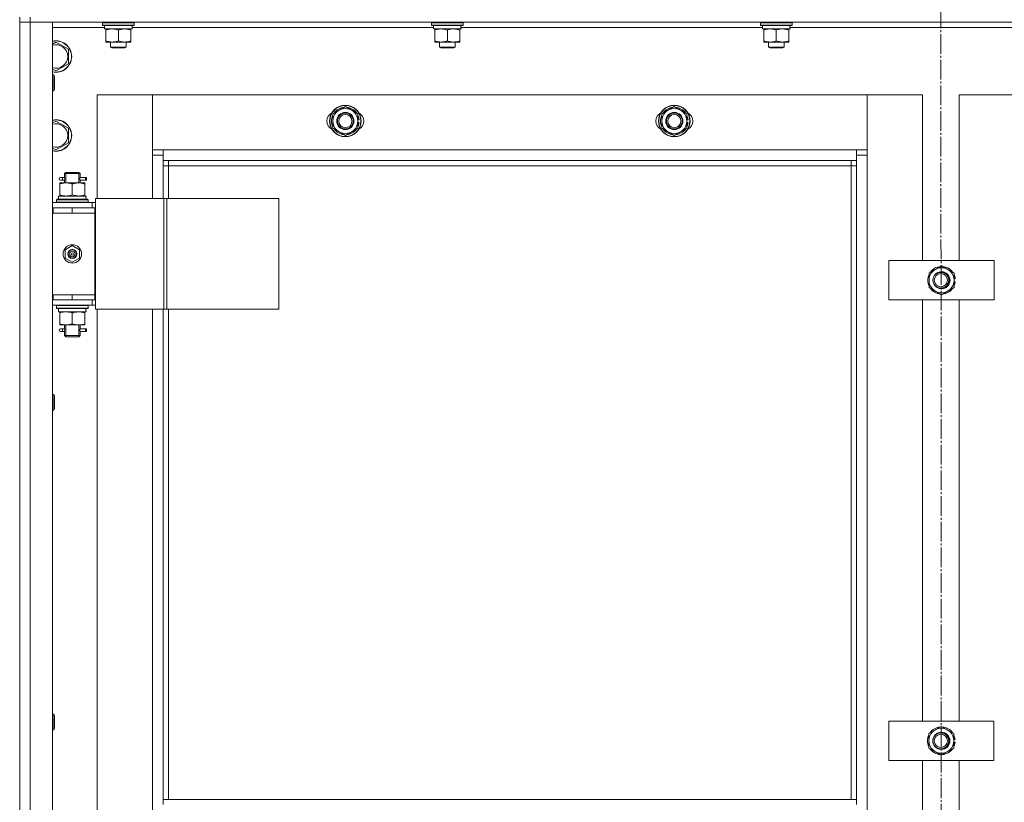
# Model space of a CAD drawing. Units: millimetres. Extents: x 0 to 32555, y -11 to 22275.
# Drawn here: x 9430 to 10178, y 16788 to 17383 of the extents above; entities that cross this region are included whole.
import ezdxf

# ---------------------------------------------------------------- set-up
doc = ezdxf.new("R2010")
doc.units = ezdxf.units.MM
doc.linetypes.add('K5LT_AXLED', pattern=[19.5, 15, -1.5, 1.5, -1.5])
doc.linetypes.add('K5LT_THIN', pattern=[0])
for name, color, linetype, true_color in [('OSI', 2, 'Continuous', 0xffff00), ('R', 1, 'Continuous', 0xff0000), ('WELDING', 7, 'Continuous', 0xffffff)]:
    doc.layers.add(name, color=color, linetype=linetype, true_color=true_color)

msp = doc.modelspace()

# ---------------------------------------------------------------- linework, layer by layer
at = {"layer": 'OSI', "color": 30, "linetype": 'K5LT_AXLED', "lineweight": 18, "true_color": 0xff8000}
msp.add_line((10129.52, 17956.88), (10131.52, 14514.21), dxfattribs=at)
at = {"layer": 'R', "color": 7, "linetype": 'K5LT_THIN', "lineweight": 18}
for p, q in [((9429.79, 17384.88), (9429.79, 17380.88)), ((9437.79, 17384.88), (9437.79, 17380.88)), ((9437.79, 17380.88), (9429.79, 17380.88)), ((9429.79, 15588.88), (9429.79, 17380.88)), ((9429.79, 17380.88), (9437.79, 17380.88)), ((9429.79, 17380.88), (9429.79, 15588.88)), ((10821.79, 17380.88), (9437.79, 17380.88)), ((9437.79, 17380.88), (9454.79, 17380.88)), ((9437.79, 17380.88), (9437.79, 15588.88)), ((9454.79, 17380.88), (9454.79, 15588.88)), ((9494.29, 17376.88), (9454.79, 17376.88)), ((9492.79, 17380.58), (9492.96, 17380.88)), ((9492.79, 17378.68), (9492.79, 17380.58)), ((9492.79, 17380.58), (9516.79, 17380.58)), ((9492.79, 17378.68), (9492.96, 17378.38)), ((9492.79, 17378.68), (9516.79, 17378.68)), ((9492.96, 17378.38), (9516.62, 17378.38)), ((9494.29, 17375.88), (9494.29, 17378.38)), ((9494.29, 17375.88), (9515.23, 17375.88)), ((9495.29, 17375.03), (9495.29, 17375.88)), ((9514.29, 17375.88), (9514.29, 17375.03)), ((9515.24, 17378.38), (9515.16, 17377)), ((9744.29, 17376.88), (9515.17, 17376.88)), ((9516.79, 17380.58), (9516.62, 17380.88)), ((9516.79, 17378.68), (9516.62, 17378.38)), ((9516.79, 17378.68), (9516.79, 17380.58)), ((9742.79, 17380.58), (9742.96, 17380.88)), ((9742.79, 17378.68), (9742.79, 17380.58)), ((9742.79, 17380.58), (9766.79, 17380.58)), ((9742.79, 17378.68), (9742.96, 17378.38)), ((9742.79, 17378.68), (9766.79, 17378.68)), ((9742.96, 17378.38), (9766.62, 17378.38)), ((9744.29, 17375.88), (9744.29, 17378.38)), ((9744.29, 17375.88), (9765.23, 17375.88)), ((9745.29, 17375.03), (9745.29, 17375.88)), ((9764.29, 17375.88), (9764.29, 17375.03)), ((9765.24, 17378.38), (9765.16, 17377)), ((9994.29, 17376.88), (9765.17, 17376.88)), ((9766.79, 17380.58), (9766.62, 17380.88)), ((9766.79, 17378.68), (9766.62, 17378.38)), ((9766.79, 17378.68), (9766.79, 17380.58)), ((9992.79, 17380.58), (9992.96, 17380.88)), ((9992.79, 17378.68), (9992.79, 17380.58)), ((9992.79, 17380.58), (10016.79, 17380.58)), ((9992.79, 17378.68), (9992.96, 17378.38)), ((9992.79, 17378.68), (10016.79, 17378.68)), ((9992.96, 17378.38), (10016.62, 17378.38)), ((9994.29, 17375.88), (9994.29, 17378.38)), ((9994.29, 17375.88), (10015.23, 17375.88)), ((9995.29, 17375.03), (9995.29, 17375.88)), ((10014.29, 17375.88), (10014.29, 17375.03)), ((10015.24, 17378.38), (10015.16, 17377)), ((10244.29, 17376.88), (10015.17, 17376.88)), ((10016.79, 17380.58), (10016.62, 17380.88)), ((10016.79, 17378.68), (10016.62, 17378.38)), ((10016.79, 17378.68), (10016.79, 17380.58)), ((9495.29, 17366.73), (9495.29, 17375.03)), ((9504.79, 17366.73), (9504.79, 17375.03)), ((9514.29, 17366.73), (9514.29, 17375.03)), ((9745.29, 17366.73), (9745.29, 17375.03)), ((9754.79, 17366.73), (9754.79, 17375.03)), ((9764.29, 17366.73), (9764.29, 17375.03)), ((9995.29, 17366.73), (9995.29, 17375.03)), ((10004.79, 17366.73), (10004.79, 17375.03)), ((10014.29, 17366.73), (10014.29, 17375.03)), ((9454.79, 17364.41), (9457.29, 17365.85)), ((9457.29, 17365.85), (9466.79, 17360.37)), ((9466.79, 17360.37), (9466.79, 17354.88)), ((9495.29, 17365.88), (9495.29, 17366.73)), ((9500.04, 17365.88), (9495.29, 17365.88)), ((9498.79, 17365.88), (9498.79, 17361.96)), ((9498.79, 17361.96), (9499.79, 17361.38)), ((9504.79, 17361.96), (9498.79, 17361.96)), ((9504.79, 17361.38), (9499.79, 17361.38)), ((9509.54, 17365.88), (9500.04, 17365.88)), ((9510.79, 17361.96), (9504.79, 17361.96)), ((9509.79, 17361.38), (9504.79, 17361.38)), ((9514.29, 17365.88), (9509.54, 17365.88)), ((9510.79, 17361.96), (9509.79, 17361.38)), ((9510.79, 17365.88), (9510.79, 17361.96)), ((9514.29, 17366.73), (9514.29, 17365.88)), ((9745.29, 17365.88), (9745.29, 17366.73)), ((9750.04, 17365.88), (9745.29, 17365.88)), ((9748.79, 17365.88), (9748.79, 17361.96)), ((9748.79, 17361.96), (9749.79, 17361.38)), ((9754.79, 17361.96), (9748.79, 17361.96)), ((9754.79, 17361.38), (9749.79, 17361.38)), ((9759.54, 17365.88), (9750.04, 17365.88)), ((9760.79, 17361.96), (9754.79, 17361.96)), ((9759.79, 17361.38), (9754.79, 17361.38)), ((9764.29, 17365.88), (9759.54, 17365.88)), ((9760.79, 17361.96), (9759.79, 17361.38)), ((9760.79, 17365.88), (9760.79, 17361.96)), ((9764.29, 17366.73), (9764.29, 17365.88)), ((9995.29, 17365.88), (9995.29, 17366.73)), ((10000.04, 17365.88), (9995.29, 17365.88)), ((9998.79, 17365.88), (9998.79, 17361.96)), ((9998.79, 17361.96), (9999.79, 17361.38)), ((10004.79, 17361.96), (9998.79, 17361.96)), ((10004.79, 17361.38), (9999.79, 17361.38)), ((10009.54, 17365.88), (10000.04, 17365.88)), ((10010.79, 17361.96), (10004.79, 17361.96)), ((10009.79, 17361.38), (10004.79, 17361.38)), ((10014.29, 17365.88), (10009.54, 17365.88)), ((10010.79, 17361.96), (10009.79, 17361.38)), ((10010.79, 17365.88), (10010.79, 17361.96)), ((10014.29, 17366.73), (10014.29, 17365.88)), ((9466.79, 17354.88), (9466.79, 17349.4)), ((9457.29, 17343.91), (9454.79, 17345.36)), ((9466.79, 17349.4), (9457.29, 17343.91)), ((9454.79, 17340.88), (9455.71, 17340.88)), ((9455.71, 17340.88), (9456.29, 17339.88)), ((9455.71, 17340.88), (9455.71, 17328.88)), ((9456.29, 17339.88), (9456.29, 17329.88)), ((9454.79, 17328.88), (9455.71, 17328.88)), ((9455.71, 17328.88), (9456.29, 17329.88)), ((9488.79, 17325.88), (9488.79, 17246.88)), ((9530.79, 17325.88), (9488.79, 17325.88)), ((10073.79, 17325.88), (9530.79, 17325.88)), ((9530.79, 17325.88), (9530.79, 17283.88)), ((9530.79, 17279.88), (9530.79, 17325.88)), ((10115.79, 17325.88), (10073.79, 17325.88)), ((10073.79, 17325.88), (10073.79, 17279.88)), ((10073.79, 17283.88), (10073.79, 17325.88)), ((10115.79, 17199.88), (10115.79, 17325.88)), ((10185.79, 17325.88), (10143.79, 17325.88)), ((10143.79, 17325.88), (10143.79, 17199.88)), ((9667.79, 17311.37), (9677.29, 17316.85)), ((9677.29, 17316.85), (9686.79, 17311.37)), ((9917.79, 17311.37), (9927.29, 17316.85)), ((9927.29, 17316.85), (9936.79, 17311.37)), ((9667.79, 17305.88), (9667.79, 17311.37)), ((9686.79, 17311.37), (9686.79, 17305.88)), ((9917.79, 17305.88), (9917.79, 17311.37)), ((9936.79, 17311.37), (9936.79, 17305.88)), ((9454.79, 17304.41), (9457.29, 17305.85)), ((9457.29, 17305.85), (9466.79, 17300.37)), ((9466.79, 17300.37), (9466.79, 17294.88)), ((9667.79, 17300.4), (9667.79, 17305.88)), ((9677.29, 17294.91), (9667.79, 17300.4)), ((9686.79, 17300.4), (9677.29, 17294.91)), ((9687.74, 17306.9), (9686.79, 17306.9)), ((9686.79, 17305.88), (9686.79, 17300.4)), ((9686.79, 17304.75), (9687.73, 17304.75)), ((9686.79, 17303.58), (9687.53, 17303.58)), ((9917.79, 17300.4), (9917.79, 17305.88)), ((9927.29, 17294.91), (9917.79, 17300.4)), ((9936.79, 17300.4), (9927.29, 17294.91)), ((9937.74, 17306.9), (9936.79, 17306.9)), ((9936.79, 17305.88), (9936.79, 17300.4)), ((9936.79, 17304.75), (9937.73, 17304.75)), ((9936.79, 17303.58), (9937.53, 17303.58)), ((9466.79, 17294.88), (9466.79, 17289.4)), ((9457.29, 17283.91), (9454.79, 17285.36)), ((9466.79, 17289.4), (9457.29, 17283.91)), ((9530.79, 17283.88), (9538.79, 17283.88)), ((9538.79, 17279.88), (9530.79, 17279.88)), ((9530.79, 17246.88), (9530.79, 17279.88)), ((9538.79, 17283.88), (10065.79, 17283.88)), ((9538.79, 17283.88), (9538.79, 17275.88)), ((10065.79, 17275.88), (10065.79, 17283.88)), ((10065.79, 17283.88), (10073.79, 17283.88)), ((10073.79, 17279.88), (10065.79, 17279.88)), ((10073.79, 17279.88), (10073.79, 15689.88)), ((10065.79, 17275.88), (9538.79, 17275.88)), ((9538.79, 17275.88), (9538.79, 17246.88)), ((9542.79, 17271.88), (9538.79, 17271.88)), ((9542.79, 17275.88), (9542.79, 17271.88)), ((10061.79, 17271.88), (9542.79, 17271.88)), ((9542.79, 17271.88), (9542.79, 17246.88)), ((10061.79, 17271.88), (10061.79, 17275.88)), ((10061.79, 17271.88), (10065.79, 17271.88)), ((10061.79, 16790.38), (10061.79, 17271.88)), ((10065.79, 16790.38), (10065.79, 17275.88)), ((9462.09, 17262.88), (9460.79, 17262.88)), ((9463.89, 17262.88), (9462.09, 17262.88)), ((9463.79, 17265.88), (9464.79, 17266.88)), ((9469.79, 17265.88), (9463.79, 17265.88)), ((9463.79, 17265.88), (9463.79, 17263.38)), ((9464.74, 17265.88), (9464.74, 17266.83)), ((9464.74, 17265.88), (9464.74, 17258.88)), ((9469.79, 17266.88), (9464.79, 17266.88)), ((9474.79, 17266.88), (9469.79, 17266.88)), ((9475.79, 17265.88), (9469.79, 17265.88)), ((9475.79, 17265.88), (9474.79, 17266.88)), ((9474.84, 17265.88), (9474.84, 17266.83)), ((9474.84, 17265.88), (9474.84, 17258.88)), ((9479.79, 17262.88), (9475.68, 17262.88)), ((9475.68, 17262.88), (9477.57, 17262.88)), ((9475.79, 17265.88), (9475.79, 17263.38)), ((9479.79, 17262.88), (9480.57, 17262.88)), ((9479.79, 17260.88), (9479.79, 17262.88)), ((9480.57, 17262.88), (9480.57, 17260.88)), ((9460.29, 17258.88), (9465.04, 17258.88)), ((9460.29, 17258.03), (9460.29, 17258.88)), ((9460.29, 17258.03), (9460.29, 17249.73)), ((9462.09, 17260.88), (9460.79, 17260.88)), ((9463.89, 17260.88), (9462.09, 17260.88)), ((9463.79, 17260.38), (9463.79, 17258.88)), ((9465.04, 17258.88), (9474.54, 17258.88)), ((9469.79, 17258.03), (9469.79, 17249.73)), ((9474.54, 17258.88), (9479.29, 17258.88)), ((9475.68, 17260.88), (9477.57, 17260.88)), ((9479.79, 17260.88), (9475.68, 17260.88)), ((9475.79, 17260.38), (9475.79, 17258.88)), ((9479.29, 17258.88), (9479.29, 17258.03)), ((9479.29, 17258.03), (9479.29, 17249.73)), ((9479.79, 17260.88), (9480.57, 17260.88)), ((9459.29, 17248.88), (9480.03, 17248.88)), ((9459.29, 17246.38), (9459.29, 17248.88)), ((9460.29, 17248.88), (9460.29, 17249.73)), ((9479.29, 17249.73), (9479.29, 17248.88)), ((9480.24, 17248.88), (9480.03, 17248.88)), ((9480.24, 17248.88), (9480.16, 17247.5)), ((9454.79, 17243.88), (9484.79, 17243.88)), ((9457.79, 17246.08), (9457.96, 17246.38)), ((9457.79, 17244.18), (9457.79, 17246.08)), ((9457.79, 17246.08), (9481.79, 17246.08)), ((9457.79, 17244.18), (9457.96, 17243.88)), ((9457.79, 17244.18), (9481.79, 17244.18)), ((9457.96, 17246.38), (9481.62, 17246.38)), ((9481.79, 17246.08), (9481.62, 17246.38)), ((9481.79, 17244.18), (9481.62, 17243.88)), ((9481.79, 17244.18), (9481.79, 17246.08)), ((9487.44, 17243.88), (9484.79, 17243.88)), ((9484.79, 17239.88), (9484.79, 17243.88)), ((9487.44, 17246.88), (9539.44, 17246.88)), ((9487.44, 17162.88), (9487.44, 17246.88)), ((9539.44, 17246.88), (9541.72, 17246.88)), ((9539.44, 17162.88), (9539.44, 17246.88)), ((9541.72, 17246.88), (9626.85, 17246.88)), ((9541.72, 17162.88), (9541.72, 17246.88)), ((9626.85, 17162.88), (9626.85, 17246.88)), ((9454.79, 17239.88), (9455.29, 17239.88)), ((9454.79, 17235.88), (9455.29, 17235.88)), ((9455.29, 17235.88), (9455.29, 17239.88)), ((9455.29, 17239.88), (9469.79, 17239.88)), ((9455.29, 17235.88), (9469.79, 17235.88)), ((9469.79, 17239.88), (9486.79, 17239.88)), ((9469.79, 17235.88), (9469.79, 17239.88)), ((9469.79, 17235.88), (9486.79, 17235.88)), ((9469.79, 17235.88), (9486.79, 17235.88)), ((9486.79, 17235.88), (9486.79, 17239.88)), ((9487.44, 17239.88), (9486.79, 17239.88)), ((9486.79, 17173.88), (9486.79, 17235.88)), ((9464.29, 17208.06), (9469.79, 17211.23)), ((9469.79, 17211.23), (9475.29, 17208.06)), ((9464.29, 17201.71), (9464.29, 17208.06)), ((9475.29, 17208.06), (9475.29, 17201.71)), ((9469.79, 17198.53), (9464.29, 17201.71)), ((9475.29, 17201.71), (9469.79, 17198.53)), ((10090.35, 17169.88), (10090.35, 17199.88)), ((10090.35, 17199.88), (10170.35, 17199.88)), ((10120.85, 17190.37), (10130.35, 17195.85)), ((10130.35, 17195.85), (10139.85, 17190.37)), ((10170.35, 17199.88), (10170.35, 17169.88)), ((10120.85, 17184.88), (10120.85, 17190.37)), ((10139.85, 17190.37), (10139.85, 17184.88)), ((10120.85, 17179.4), (10120.85, 17184.88)), ((10140.8, 17185.89), (10139.85, 17185.89)), ((10139.85, 17184.88), (10139.85, 17179.4)), ((10139.85, 17183.75), (10140.79, 17183.75)), ((10139.85, 17182.58), (10140.6, 17182.58)), ((9455.29, 17173.88), (9454.79, 17173.88)), ((9455.29, 17173.88), (9455.29, 17169.88)), ((9469.79, 17173.88), (9455.29, 17173.88)), ((9469.79, 17173.88), (9486.79, 17173.88)), ((9469.79, 17173.88), (9469.79, 17169.88)), ((9486.79, 17173.88), (9469.79, 17173.88)), ((9486.79, 17173.88), (9486.79, 17169.88)), ((10130.35, 17173.91), (10120.85, 17179.4)), ((10139.85, 17179.4), (10130.35, 17173.91)), ((9455.29, 17169.88), (9454.79, 17169.88)), ((9484.79, 17165.88), (9454.79, 17165.88)), ((9469.79, 17169.88), (9455.29, 17169.88)), ((9457.79, 17165.58), (9457.96, 17165.88)), ((9457.79, 17163.68), (9457.79, 17165.58)), ((9457.79, 17165.58), (9481.79, 17165.58)), ((9486.79, 17169.88), (9469.79, 17169.88)), ((9481.79, 17165.58), (9481.62, 17165.88)), ((9481.79, 17163.68), (9481.79, 17165.58)), ((9484.79, 17169.88), (9484.79, 17165.88)), ((9484.79, 17165.88), (9487.44, 17165.88)), ((9486.79, 17169.88), (9487.44, 17169.88)), ((10170.35, 17169.88), (10090.35, 17169.88)), ((10115.79, 16849.88), (10115.79, 17169.88)), ((10143.79, 17169.88), (10143.79, 16849.88)), ((9457.79, 17163.68), (9457.96, 17163.38)), ((9457.79, 17163.68), (9481.79, 17163.68)), ((9457.96, 17163.38), (9481.62, 17163.38)), ((9459.29, 17163.38), (9459.29, 17160.88)), ((9480.24, 17160.88), (9459.29, 17160.88)), ((9460.29, 17160.03), (9460.29, 17160.88)), ((9460.29, 17151.73), (9460.29, 17160.03)), ((9469.79, 17151.73), (9469.79, 17160.03)), ((9479.29, 17160.88), (9479.29, 17160.03)), ((9479.29, 17151.73), (9479.29, 17160.03)), ((9480.16, 17162.26), (9480.23, 17163.38)), ((9481.79, 17163.68), (9481.62, 17163.38)), ((9487.44, 17162.88), (9539.44, 17162.88)), ((9488.79, 17162.88), (9488.79, 16526.88)), ((9530.79, 16526.88), (9530.79, 17162.88)), ((9538.79, 17162.88), (9538.79, 16790.38)), ((9539.44, 17162.88), (9541.72, 17162.88)), ((9541.72, 17162.88), (9626.85, 17162.88)), ((9542.79, 17162.88), (9542.79, 16790.38)), ((9460.29, 17150.88), (9460.29, 17151.73)), ((9465.04, 17150.88), (9460.29, 17150.88)), ((9463.79, 17150.88), (9463.79, 17148.38)), ((9464.74, 17150.88), (9464.74, 17142.88)), ((9474.54, 17150.88), (9465.04, 17150.88)), ((9479.29, 17150.88), (9474.54, 17150.88)), ((9474.84, 17150.88), (9474.84, 17142.88)), ((9475.79, 17150.88), (9475.79, 17148.38)), ((9479.29, 17151.73), (9479.29, 17150.88)), ((9462.09, 17147.88), (9460.79, 17147.88)), ((9462.09, 17145.88), (9460.79, 17145.88)), ((9463.89, 17147.88), (9462.09, 17147.88)), ((9463.89, 17145.88), (9462.09, 17145.88)), ((9463.79, 17145.38), (9463.79, 17142.88)), ((9479.79, 17147.88), (9475.68, 17147.88)), ((9475.68, 17147.88), (9477.57, 17147.88)), ((9475.68, 17145.88), (9477.57, 17145.88)), ((9479.79, 17145.88), (9475.68, 17145.88)), ((9475.79, 17145.38), (9475.79, 17142.88)), ((9479.79, 17147.88), (9480.57, 17147.88)), ((9479.79, 17145.88), (9479.79, 17147.88)), ((9479.79, 17145.88), (9480.57, 17145.88)), ((9480.57, 17147.88), (9480.57, 17145.88)), ((9463.79, 17142.88), (9464.79, 17141.88)), ((9469.79, 17142.88), (9463.79, 17142.88)), ((9464.74, 17142.88), (9464.74, 17141.94)), ((9469.79, 17141.88), (9464.79, 17141.88)), ((9475.79, 17142.88), (9469.79, 17142.88)), ((9474.79, 17141.88), (9469.79, 17141.88)), ((9475.79, 17142.88), (9474.79, 17141.88)), ((9474.84, 17142.88), (9474.84, 17141.94)), ((9454.79, 17098.03), (9455.71, 17098.03)), ((9455.71, 17098.03), (9456.29, 17097.03)), ((9455.71, 17098.03), (9455.71, 17086.03)), ((9456.29, 17097.03), (9456.29, 17087.03)), ((9454.79, 17086.03), (9455.71, 17086.03)), ((9455.71, 17086.03), (9456.29, 17087.03)), ((9454.79, 16855.17), (9455.71, 16855.17)), ((9455.71, 16855.17), (9456.29, 16854.17)), ((9455.71, 16855.17), (9455.71, 16843.17)), ((9456.29, 16854.17), (9456.29, 16844.17)), ((9455.71, 16843.17), (9456.29, 16844.17)), ((10090.21, 16819.88), (10090.21, 16849.88)), ((10090.21, 16849.88), (10170.21, 16849.88)), ((10120.71, 16840.37), (10130.21, 16845.85)), ((10130.21, 16845.85), (10139.71, 16840.37)), ((10170.21, 16849.88), (10170.21, 16819.88)), ((9454.79, 16843.17), (9455.71, 16843.17)), ((10120.71, 16834.88), (10120.71, 16840.37)), ((10139.71, 16840.37), (10139.71, 16834.88)), ((10120.71, 16829.4), (10120.71, 16834.88)), ((10130.21, 16823.91), (10120.71, 16829.4)), ((10139.71, 16829.4), (10130.21, 16823.91)), ((10140.66, 16835.89), (10139.71, 16835.89)), ((10139.71, 16834.88), (10139.71, 16829.4)), ((10139.71, 16833.75), (10140.65, 16833.75)), ((10139.71, 16832.58), (10140.46, 16832.58)), ((10170.21, 16819.88), (10090.21, 16819.88)), ((10115.79, 16499.88), (10115.79, 16819.88)), ((10143.79, 16819.88), (10143.79, 16499.88)), ((10065.79, 16790.38), (9538.79, 16790.38)), ((9538.79, 16786.38), (9538.79, 16790.38)), ((10065.79, 16786.38), (10065.79, 16790.38))]:
    msp.add_line(p, q, dxfattribs=at)
for centre, radius in [((9677.29, 17305.88), 12), ((9677.29, 17305.88), 11.83), ((9927.29, 17305.88), 12), ((9927.29, 17305.88), 11.83), ((9677.29, 17305.88), 6.5), ((9677.29, 17305.88), 6), ((9677.29, 17305.88), 5), ((9927.29, 17305.88), 6.5), ((9927.29, 17305.88), 6), ((9927.29, 17305.88), 5), ((9469.79, 17204.88), 7), ((9469.79, 17204.88), 3.49), ((9469.79, 17204.88), 3.49), ((9469.79, 17204.88), 3.25), ((9469.79, 17204.88), 3.19), ((9469.79, 17204.88), 3.19), ((9469.79, 17204.88), 2.1), ((9469.79, 17204.88), 0.9), ((10129.79, 17184.88), 6), ((10129.79, 17184.88), 5), ((10130.21, 16834.88), 6.5), ((10129.79, 16834.88), 6), ((10129.79, 16834.88), 5)]:
    msp.add_circle(centre, radius, dxfattribs=at)
for centre, radius, start, end in [((9457.29, 17354.88), 12, 0, 102.0247), ((9457.29, 17354.88), 11.83, 0, 102.20349), ((9457.29, 17354.88), 8.97, 0, 106.1784), ((9457.29, 17354.88), 8.97, 253.8216, 0), ((9457.29, 17354.88), 11.83, 257.79651, 0), ((9457.29, 17354.88), 12, 257.9753, 0), ((9677.29, 17305.88), 9.5, 0, 180), ((9677.29, 17305.88), 10.5, 94.79123, 145.20877), ((9677.29, 17305.88), 10.5, 34.79125, 85.20877), ((9927.29, 17305.88), 9.5, 0, 180), ((9927.29, 17305.88), 10.5, 94.79123, 145.20877), ((9927.29, 17305.88), 10.5, 34.79125, 85.20877), ((9670.29, 17305.88), 7, 117.99456, 242.00544), ((9677.29, 17305.88), 10.5, 154.79123, 205.20877), ((9677.29, 17305.88), 10.5, 5.53239, 25.20877), ((9684.29, 17305.88), 7, 297.99456, 62.00544), ((9920.29, 17305.88), 7, 117.99456, 242.00544), ((9927.29, 17305.88), 10.5, 154.79123, 205.20877), ((9927.29, 17305.88), 10.5, 5.53239, 25.20877), ((9934.29, 17305.88), 7, 297.99456, 62.00544), ((9457.29, 17294.88), 12, 0, 102.0247), ((9457.29, 17294.88), 11.83, 0, 102.20349), ((9457.29, 17294.88), 8.97, 0, 106.1784), ((9677.29, 17305.88), 9.5, 180, 0), ((9677.29, 17305.88), 10.5, 334.79123, 347.35895), ((9677.29, 17305.88), 10.5, 347.35895, 353.81052), ((9927.29, 17305.88), 9.5, 180, 0), ((9927.29, 17305.88), 10.5, 334.79123, 347.35895), ((9927.29, 17305.88), 10.5, 347.35895, 353.81052), ((9457.29, 17294.88), 8.97, 253.8216, 0), ((9457.29, 17294.88), 11.83, 257.79651, 0), ((9457.29, 17294.88), 12, 257.9753, 0), ((9677.29, 17305.88), 10.5, 214.79123, 265.20875), ((9677.29, 17305.88), 10.5, 274.79123, 325.20877), ((9927.29, 17305.88), 10.5, 214.79123, 265.20875), ((9927.29, 17305.88), 10.5, 274.79123, 325.20877), ((9460.79, 17261.88), 1, 90, 270), ((10130.35, 17184.88), 10.5, 154.79123, 205.20877), ((10130.35, 17184.88), 9.5, 0, 180), ((10130.35, 17184.88), 10.5, 94.79123, 145.20877), ((10130.35, 17184.88), 6.5, 205.67242, 154.30465), ((10130.35, 17184.88), 6, 267.31247, 92.66461), ((10130.35, 17184.88), 10.5, 34.79125, 85.20877), ((10129.79, 17184.88), 6.25, 298.81184, 61.16523), ((10130.35, 17184.88), 10.5, 5.53239, 25.20877), ((10130.35, 17184.88), 9.5, 180, 0), ((10130.35, 17184.88), 10.5, 334.79123, 347.35895), ((10130.35, 17184.88), 10.5, 347.35895, 353.81052), ((10130.35, 17184.88), 10.5, 214.79123, 265.20875), ((10130.35, 17184.88), 10.5, 274.79123, 325.20877), ((9460.79, 17146.88), 1, 90, 270), ((10130.21, 16834.88), 9.5, 0, 180), ((10130.21, 16834.88), 10.5, 94.79123, 145.20877), ((10130.21, 16834.88), 10.5, 34.79125, 85.20877), ((10130.21, 16834.88), 10.5, 154.79123, 205.20877), ((10130.21, 16834.88), 6, 267.9818, 91.99527), ((10129.79, 16834.88), 6.25, 308.06171, 51.91536), ((10130.21, 16834.88), 10.5, 5.53239, 25.20877), ((10130.21, 16834.88), 9.5, 180, 0), ((10130.21, 16834.88), 10.5, 214.79123, 265.20875), ((10130.21, 16834.88), 10.5, 274.79123, 325.20877), ((10130.21, 16834.88), 10.5, 334.79123, 347.35895), ((10130.21, 16834.88), 10.5, 347.35895, 353.81052)]:
    msp.add_arc(centre, radius, start, end, dxfattribs=at)
for centre, major_axis, ratio, start_param, end_param in [((9504.79, 17373.46), (0, 22.52), 0.466308, -1.46277, -1.350168), ((9754.79, 17373.46), (0, 22.52), 0.466308, -1.46277, -1.350168), ((10004.79, 17373.46), (0, 22.52), 0.466308, -1.46277, -1.350168), ((9462.09, 17261.88), (0, -1), 0.301552, 0, 3.141593), ((9469.79, 17243.96), (0, 22.52), 0.466308, -1.46282, -1.350219), ((9469.79, 17158.71), (0, -22.52), 0.466308, 1.667355, 1.779747), ((9462.09, 17146.88), (0, -1), 0.301552, 0, 3.141593)]:
    msp.add_ellipse(centre, major_axis=major_axis, ratio=ratio, start_param=start_param, end_param=end_param, dxfattribs=at)
at = {"layer": 'WELDING', "color": 7, "linetype": 'K5LT_THIN', "lineweight": 18}
for p, q in [((9463.98, 17261.88), (9463.8, 17263.33)), ((9463.8, 17263.33), (9463.87, 17263.02)), ((9463.87, 17263.02), (9463.89, 17262.88)), ((9475.78, 17263.36), (9475.62, 17262.38)), ((9475.68, 17262.88), (9475.78, 17263.36)), ((9463.79, 17260.4), (9463.96, 17261.38)), ((9463.89, 17260.88), (9463.79, 17260.4)), ((9463.96, 17261.38), (9463.98, 17261.88)), ((9475.62, 17262.38), (9475.6, 17261.88)), ((9475.6, 17261.88), (9475.78, 17260.44)), ((9475.71, 17260.74), (9475.68, 17260.88)), ((9475.78, 17260.44), (9475.71, 17260.74)), ((9463.79, 17145.4), (9463.96, 17146.38)), ((9463.89, 17145.88), (9463.79, 17145.4)), ((9463.98, 17146.88), (9463.8, 17148.33)), ((9463.8, 17148.33), (9463.87, 17148.02)), ((9463.87, 17148.02), (9463.89, 17147.88)), ((9463.96, 17146.38), (9463.98, 17146.88)), ((9475.62, 17147.38), (9475.6, 17146.88)), ((9475.6, 17146.88), (9475.78, 17145.44)), ((9475.78, 17148.36), (9475.62, 17147.38)), ((9475.68, 17147.88), (9475.78, 17148.36)), ((9475.71, 17145.74), (9475.68, 17145.88)), ((9475.78, 17145.44), (9475.71, 17145.74))]:
    msp.add_line(p, q, dxfattribs=at)
for points, knots in [([(9504.79, 17375.03), (9504.23, 17375.22), (9503.41, 17375.46), (9502.42, 17375.66), (9501.82, 17375.76), (9501.3, 17375.82), (9500.78, 17375.86), (9500.25, 17375.88), (9499.72, 17375.88), (9499.2, 17375.86), (9498.61, 17375.81), (9497.89, 17375.71), (9496.75, 17375.48), (9495.87, 17375.23), (9495.29, 17375.03)], [0, 0, 0, 0, 2.72415, 3.912285, 4.716446, 5.530362, 6.353984, 7.180289, 7.997717, 8.810544, 9.605533, 10.761675, 12.184093, 15, 15, 15, 15]), ([(9514.29, 17375.03), (9513.73, 17375.22), (9512.91, 17375.46), (9511.92, 17375.66), (9511.32, 17375.76), (9510.8, 17375.82), (9510.28, 17375.86), (9509.75, 17375.88), (9509.22, 17375.88), (9508.7, 17375.86), (9508.11, 17375.81), (9507.39, 17375.71), (9506.25, 17375.48), (9505.37, 17375.23), (9504.79, 17375.03)], [0, 0, 0, 0, 2.72415, 3.912285, 4.716446, 5.530362, 6.353984, 7.180289, 7.997717, 8.810544, 9.605533, 10.761675, 12.184093, 15, 15, 15, 15]), ([(9754.79, 17375.03), (9754.23, 17375.22), (9753.41, 17375.46), (9752.42, 17375.66), (9751.82, 17375.76), (9751.3, 17375.82), (9750.78, 17375.86), (9750.25, 17375.88), (9749.72, 17375.88), (9749.2, 17375.86), (9748.61, 17375.81), (9747.89, 17375.71), (9746.75, 17375.48), (9745.87, 17375.23), (9745.29, 17375.03)], [0, 0, 0, 0, 2.72415, 3.912285, 4.716446, 5.530362, 6.353984, 7.180289, 7.997717, 8.810544, 9.605533, 10.761675, 12.184093, 15, 15, 15, 15]), ([(9764.29, 17375.03), (9763.73, 17375.22), (9762.91, 17375.46), (9761.92, 17375.66), (9761.32, 17375.76), (9760.8, 17375.82), (9760.28, 17375.86), (9759.75, 17375.88), (9759.22, 17375.88), (9758.7, 17375.86), (9758.11, 17375.81), (9757.39, 17375.71), (9756.25, 17375.48), (9755.37, 17375.23), (9754.79, 17375.03)], [0, 0, 0, 0, 2.72415, 3.912285, 4.716446, 5.530362, 6.353984, 7.180289, 7.997717, 8.810544, 9.605533, 10.761675, 12.184093, 15, 15, 15, 15]), ([(10004.79, 17375.03), (10004.23, 17375.22), (10003.41, 17375.46), (10002.42, 17375.66), (10001.82, 17375.76), (10001.3, 17375.82), (10000.78, 17375.86), (10000.25, 17375.88), (9999.72, 17375.88), (9999.2, 17375.86), (9998.61, 17375.81), (9997.89, 17375.71), (9996.75, 17375.48), (9995.87, 17375.23), (9995.29, 17375.03)], [0, 0, 0, 0, 2.72415, 3.912285, 4.716446, 5.530362, 6.353984, 7.180289, 7.997717, 8.810544, 9.605533, 10.761675, 12.184093, 15, 15, 15, 15]), ([(10014.29, 17375.03), (10013.73, 17375.22), (10012.91, 17375.46), (10011.92, 17375.66), (10011.32, 17375.76), (10010.8, 17375.82), (10010.28, 17375.86), (10009.75, 17375.88), (10009.22, 17375.88), (10008.7, 17375.86), (10008.11, 17375.81), (10007.39, 17375.71), (10006.25, 17375.48), (10005.37, 17375.23), (10004.79, 17375.03)], [0, 0, 0, 0, 2.72415, 3.912285, 4.716446, 5.530362, 6.353984, 7.180289, 7.997717, 8.810544, 9.605533, 10.761675, 12.184093, 15, 15, 15, 15]), ([(9495.29, 17366.73), (9495.79, 17366.57), (9496.54, 17366.34), (9497.51, 17366.13), (9498.18, 17366.02), (9498.8, 17365.94), (9499.42, 17365.89), (9499.84, 17365.88), (9500.04, 17365.88)], [0, 0, 0, 0, 2.905563, 4.375924, 5.511195, 6.679161, 7.850161, 9, 9, 9, 9]), ([(9500.04, 17365.88), (9500.25, 17365.88), (9500.69, 17365.89), (9501.33, 17365.94), (9501.96, 17366.03), (9502.76, 17366.17), (9503.7, 17366.39), (9504.44, 17366.61), (9504.79, 17366.73)], [0, 0, 0, 0, 1.192024, 2.404251, 3.60809, 4.765234, 6.955738, 9, 9, 9, 9]), ([(9504.79, 17366.73), (9505.29, 17366.57), (9506.04, 17366.34), (9507.01, 17366.13), (9507.68, 17366.02), (9508.3, 17365.94), (9508.92, 17365.89), (9509.34, 17365.88), (9509.54, 17365.88)], [0, 0, 0, 0, 2.905563, 4.375924, 5.511195, 6.679161, 7.850161, 9, 9, 9, 9]), ([(9509.54, 17365.88), (9509.75, 17365.88), (9510.19, 17365.89), (9510.83, 17365.94), (9511.46, 17366.03), (9512.26, 17366.17), (9513.2, 17366.39), (9513.94, 17366.61), (9514.29, 17366.73)], [0, 0, 0, 0, 1.192024, 2.404251, 3.60809, 4.765234, 6.955738, 9, 9, 9, 9]), ([(9745.29, 17366.73), (9745.79, 17366.57), (9746.54, 17366.34), (9747.51, 17366.13), (9748.18, 17366.02), (9748.8, 17365.94), (9749.42, 17365.89), (9749.84, 17365.88), (9750.04, 17365.88)], [0, 0, 0, 0, 2.905563, 4.375924, 5.511195, 6.679161, 7.850161, 9, 9, 9, 9]), ([(9750.04, 17365.88), (9750.25, 17365.88), (9750.69, 17365.89), (9751.33, 17365.94), (9751.96, 17366.03), (9752.76, 17366.17), (9753.7, 17366.39), (9754.44, 17366.61), (9754.79, 17366.73)], [0, 0, 0, 0, 1.192024, 2.404251, 3.60809, 4.765234, 6.955738, 9, 9, 9, 9]), ([(9754.79, 17366.73), (9755.29, 17366.57), (9756.04, 17366.34), (9757.01, 17366.13), (9757.68, 17366.02), (9758.3, 17365.94), (9758.92, 17365.89), (9759.34, 17365.88), (9759.54, 17365.88)], [0, 0, 0, 0, 2.905563, 4.375924, 5.511195, 6.679161, 7.850161, 9, 9, 9, 9]), ([(9759.54, 17365.88), (9759.75, 17365.88), (9760.19, 17365.89), (9760.83, 17365.94), (9761.46, 17366.03), (9762.26, 17366.17), (9763.2, 17366.39), (9763.94, 17366.61), (9764.29, 17366.73)], [0, 0, 0, 0, 1.192024, 2.404251, 3.60809, 4.765234, 6.955738, 9, 9, 9, 9]), ([(9995.29, 17366.73), (9995.79, 17366.57), (9996.54, 17366.34), (9997.51, 17366.13), (9998.18, 17366.02), (9998.8, 17365.94), (9999.42, 17365.89), (9999.84, 17365.88), (10000.04, 17365.88)], [0, 0, 0, 0, 2.905563, 4.375924, 5.511195, 6.679161, 7.850161, 9, 9, 9, 9]), ([(10000.04, 17365.88), (10000.25, 17365.88), (10000.69, 17365.89), (10001.33, 17365.94), (10001.96, 17366.03), (10002.76, 17366.17), (10003.7, 17366.39), (10004.44, 17366.61), (10004.79, 17366.73)], [0, 0, 0, 0, 1.192024, 2.404251, 3.60809, 4.765234, 6.955738, 9, 9, 9, 9]), ([(10004.79, 17366.73), (10005.29, 17366.57), (10006.04, 17366.34), (10007.01, 17366.13), (10007.68, 17366.02), (10008.3, 17365.94), (10008.92, 17365.89), (10009.34, 17365.88), (10009.54, 17365.88)], [0, 0, 0, 0, 2.905563, 4.375924, 5.511195, 6.679161, 7.850161, 9, 9, 9, 9]), ([(10009.54, 17365.88), (10009.75, 17365.88), (10010.19, 17365.89), (10010.83, 17365.94), (10011.46, 17366.03), (10012.26, 17366.17), (10013.2, 17366.39), (10013.94, 17366.61), (10014.29, 17366.73)], [0, 0, 0, 0, 1.192024, 2.404251, 3.60809, 4.765234, 6.955738, 9, 9, 9, 9]), ([(9465.04, 17258.88), (9464.82, 17258.88), (9464.39, 17258.87), (9463.75, 17258.82), (9463.12, 17258.74), (9462.31, 17258.6), (9461.37, 17258.38), (9460.64, 17258.15), (9460.29, 17258.03)], [0, 0, 0, 0, 1.192024, 2.404251, 3.60809, 4.765234, 6.955738, 9, 9, 9, 9]), ([(9469.79, 17258.03), (9469.29, 17258.2), (9468.53, 17258.42), (9467.56, 17258.64), (9466.9, 17258.75), (9466.28, 17258.83), (9465.66, 17258.87), (9465.24, 17258.88), (9465.04, 17258.88)], [0, 0, 0, 0, 2.905563, 4.375924, 5.511195, 6.679161, 7.850161, 9, 9, 9, 9]), ([(9474.54, 17258.88), (9474.32, 17258.88), (9473.89, 17258.87), (9473.25, 17258.82), (9472.62, 17258.74), (9471.81, 17258.6), (9470.87, 17258.38), (9470.14, 17258.15), (9469.79, 17258.03)], [0, 0, 0, 0, 1.192024, 2.404251, 3.60809, 4.765234, 6.955738, 9, 9, 9, 9]), ([(9479.29, 17258.03), (9478.79, 17258.2), (9478.03, 17258.42), (9477.06, 17258.64), (9476.4, 17258.75), (9475.78, 17258.83), (9475.16, 17258.87), (9474.74, 17258.88), (9474.54, 17258.88)], [0, 0, 0, 0, 2.905563, 4.375924, 5.511195, 6.679161, 7.850161, 9, 9, 9, 9]), ([(9460.29, 17249.73), (9460.72, 17249.59), (9461.46, 17249.37), (9462.47, 17249.14), (9463.29, 17249), (9464.03, 17248.92), (9464.61, 17248.89), (9464.95, 17248.88), (9465.04, 17248.88)], [0, 0, 0, 0, 2.494996, 4.309231, 5.73815, 7.133977, 8.472011, 9, 9, 9, 9]), ([(9465.04, 17248.88), (9465.32, 17248.88), (9465.79, 17248.9), (9466.45, 17248.96), (9466.94, 17249.02), (9467.64, 17249.14), (9468.56, 17249.35), (9469.38, 17249.59), (9469.79, 17249.73)], [0, 0, 0, 0, 1.548206, 2.616755, 3.724998, 4.291764, 6.613357, 9, 9, 9, 9]), ([(9469.79, 17249.73), (9470.35, 17249.54), (9471.16, 17249.31), (9472.16, 17249.1), (9472.76, 17249.01), (9473.28, 17248.94), (9473.8, 17248.9), (9474.33, 17248.88), (9474.86, 17248.88), (9475.38, 17248.91), (9475.97, 17248.96), (9476.69, 17249.06), (9477.83, 17249.28), (9478.71, 17249.54), (9479.29, 17249.73)], [0, 0, 0, 0, 2.72415, 3.912285, 4.716446, 5.530362, 6.353984, 7.180289, 7.997717, 8.810544, 9.605533, 10.761675, 12.184093, 15, 15, 15, 15]), ([(9469.79, 17160.03), (9469.23, 17160.22), (9468.41, 17160.46), (9467.42, 17160.66), (9466.82, 17160.76), (9466.3, 17160.82), (9465.78, 17160.86), (9465.25, 17160.88), (9464.72, 17160.88), (9464.2, 17160.86), (9463.61, 17160.81), (9462.89, 17160.71), (9461.75, 17160.48), (9460.87, 17160.23), (9460.29, 17160.03)], [0, 0, 0, 0, 2.72415, 3.912285, 4.716446, 5.530362, 6.353984, 7.180289, 7.997717, 8.810544, 9.605533, 10.761675, 12.184093, 15, 15, 15, 15]), ([(9474.54, 17160.88), (9474.32, 17160.88), (9473.89, 17160.87), (9473.25, 17160.82), (9472.62, 17160.74), (9471.81, 17160.6), (9470.87, 17160.38), (9470.14, 17160.15), (9469.79, 17160.03)], [0, 0, 0, 0, 1.192024, 2.404251, 3.60809, 4.765234, 6.955738, 9, 9, 9, 9]), ([(9479.29, 17160.03), (9478.79, 17160.2), (9478.03, 17160.42), (9477.06, 17160.64), (9476.4, 17160.75), (9475.78, 17160.83), (9475.16, 17160.87), (9474.74, 17160.88), (9474.54, 17160.88)], [0, 0, 0, 0, 2.905563, 4.375924, 5.511195, 6.679161, 7.850161, 9, 9, 9, 9]), ([(9460.29, 17151.73), (9460.79, 17151.57), (9461.54, 17151.34), (9462.51, 17151.13), (9463.18, 17151.02), (9463.8, 17150.94), (9464.42, 17150.89), (9464.84, 17150.88), (9465.04, 17150.88)], [0, 0, 0, 0, 2.905563, 4.375924, 5.511195, 6.679161, 7.850161, 9, 9, 9, 9]), ([(9465.04, 17150.88), (9465.25, 17150.88), (9465.69, 17150.89), (9466.33, 17150.94), (9466.96, 17151.03), (9467.76, 17151.17), (9468.7, 17151.39), (9469.44, 17151.61), (9469.79, 17151.73)], [0, 0, 0, 0, 1.192024, 2.404251, 3.60809, 4.765234, 6.955738, 9, 9, 9, 9]), ([(9469.79, 17151.73), (9470.22, 17151.59), (9470.96, 17151.37), (9471.97, 17151.14), (9472.79, 17151), (9473.53, 17150.92), (9474.11, 17150.89), (9474.45, 17150.88), (9474.54, 17150.88)], [0, 0, 0, 0, 2.494996, 4.309231, 5.73815, 7.133977, 8.472011, 9, 9, 9, 9]), ([(9474.54, 17150.88), (9474.82, 17150.88), (9475.29, 17150.9), (9475.95, 17150.96), (9476.44, 17151.02), (9477.14, 17151.14), (9478.06, 17151.35), (9478.88, 17151.59), (9479.29, 17151.73)], [0, 0, 0, 0, 1.548206, 2.616755, 3.724998, 4.291764, 6.613357, 9, 9, 9, 9])]:
    msp.add_open_spline(points, degree=3, knots=knots, dxfattribs=at)

doc.saveas('drawing.dxf')
